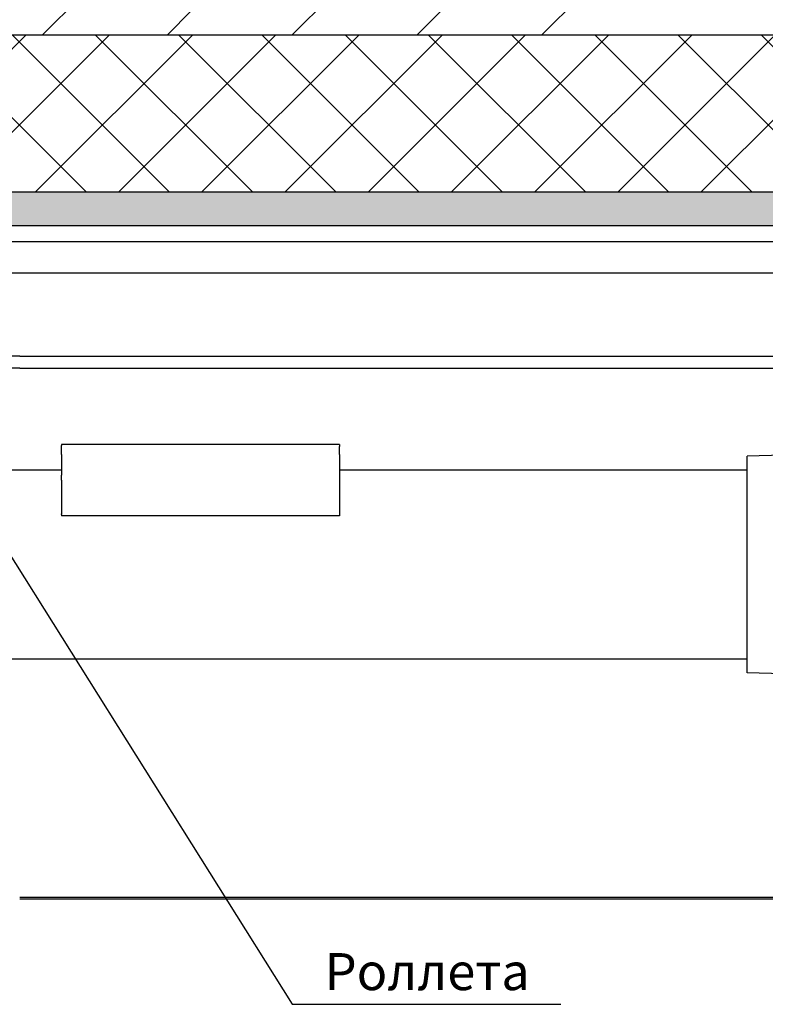
# Model space of a CAD drawing. Units: millimetres. Extents: x 2105 to 28272, y -4215 to 3776.
# Drawn here: x 21736 to 22139, y -3385 to -2854 of the extents above; entities that cross this region are included whole.
import ezdxf

# ---------------------------------------------------------------- set-up
doc = ezdxf.new("R2010")
doc.units = ezdxf.units.MM
doc.layers.add('ARRONDIS', color=7, linetype='Continuous')

msp = doc.modelspace()

# ---------------------------------------------------------------- hatches: boundary and pattern name
h = msp.add_hatch()
h.set_pattern_fill('ANSI35', color=256, scale=15, style=0)
h.set_pattern_definition([(45, (21071.48, -3269.74), (-67.352, 67.352), []), (45, (21138.83, -3269.74), (-67.352, 67.352), [119.0625, -23.8125, 0, -23.8125])])
edge = h.paths.add_edge_path()
edge.add_line((23649.09, -3327.74), (23649.09, -2568.11))
edge.add_line((23649.09, -2568.11), (23150.32, -2568.11))
edge.add_line((23150.32, -2568.11), (21534.99, -2568.11))
edge.add_line((21534.99, -2568.11), (21071.48, -2568.11))
edge.add_line((21071.48, -2568.11), (21071.48, -3327.74))
edge.add_line((21071.48, -3327.74), (21421.89, -3327.74))
edge.add_line((21421.89, -3327.74), (21421.89, -2861.79))
edge.add_line((21421.89, -2861.79), (23279.66, -2861.79))
edge.add_line((23279.66, -2861.79), (23279.66, -3327.74))
edge.add_line((23271.92, -3327.74), (23649.09, -3327.74))
h = msp.add_hatch()
h.set_pattern_fill('ANSI37', color=256, scale=10, style=0)
h.set_pattern_definition([(45, (21421.887, -3269.745), (-22.45064, 22.45064), []), (135, (21421.887, -3269.745), (-22.45064, -22.45064), [])])
h.paths.add_polyline_path([(21421.89, -3327.74), (21514.23, -3327.74), (21514.23, -2946.61), (23182.26, -2946.61), (23182.26, -3327.74), (23279.66, -3327.74), (23279.66, -2861.79), (21421.89, -2861.79)])
h = msp.add_hatch()
h.set_pattern_fill('AR-SAND', color=256, scale=0.4, style=0)
h.set_pattern_definition([(37.5, (21514.233, -3269.745), (-0.64001, 19.57653), [0, -15.4432, 0, -17.272, 0, -16.51]), (7.5, (21514.233, -3269.745), (17.98093, 28.673), [0, -8.3312, 0, -13.9192, 0, -5.334]), (327.5, (21501.736, -3269.745), (31.6397, 0.05749), [0, -5.08, 0, -18.288, 0, -23.876]), (317.5, (21501.736, -3269.745), (30.54226, 8.91717), [0, -2.54, 0, -11.9888, 0, -13.716])])
h.paths.add_polyline_path([(23182.26, -2946.61), (23182.26, -3327.74), (23158.07, -3327.74), (23158.07, -2964.74), (21534.99, -2964.74), (21534.99, -3327.74), (21514.23, -3327.74), (21514.23, -2946.61)])

# ---------------------------------------------------------------- linework, layer by layer
at = {"lineweight": 30}
for p, q in [((21421.89, -2861.79), (23279.66, -2861.79)), ((21514.23, -2946.61), (23182.26, -2946.61)), ((21534.99, -2964.74), (23158.07, -2964.74))]:
    msp.add_line(p, q, dxfattribs=at)
at = {"color": 5, "linetype": 'Continuous', "ltscale": 100}
for p, q in [((21631.83, -2984.22), (21883.5, -3385.13)), ((21883.5, -3385.13), (22028.53, -3385.13))]:
    msp.add_line(p, q, dxfattribs=at)
at = {"color": 7, "linetype": 'Continuous'}
for p, q in [((21736.49, -3035.24), (21570.49, -3035.24)), ((21736.49, -3035.24), (23122.57, -3035.24)), ((21736.49, -3041.74), (21570.49, -3041.74)), ((21736.49, -3041.74), (23122.57, -3041.74)), ((21759.02, -3088.39), (21759.02, -3095.25)), ((21909.02, -3088.39), (21909.02, -3095.25)), ((22148.5, -3088.76), (22129.02, -3089.27)), ((22129.02, -3095.54), (22129.02, -3089.27)), ((22129.02, -3095.55), (22129.02, -3095.54)), ((22129.02, -3095.93), (22129.02, -3095.55)), ((22129.02, -3096.79), (22129.02, -3095.93)), ((22129.02, -3103.15), (22129.02, -3096.79)), ((22129.02, -3103.26), (22129.02, -3103.15)), ((22129.02, -3103.5), (22129.02, -3103.26)), ((22129.02, -3120.12), (22129.02, -3103.5)), ((22129.02, -3120.23), (22129.02, -3120.12)), ((22129.02, -3120.42), (22129.02, -3120.23)), ((22129.02, -3120.47), (22129.02, -3120.42)), ((22129.02, -3147.74), (22129.02, -3120.47)), ((22129.02, -3175.02), (22129.02, -3147.74)), ((22129.02, -3175.07), (22129.02, -3175.02)), ((22129.02, -3175.26), (22129.02, -3175.07)), ((22129.02, -3175.37), (22129.02, -3175.26)), ((22129.02, -3191.99), (22129.02, -3175.37)), ((22129.02, -3192.23), (22129.02, -3191.99)), ((22129.02, -3192.34), (22129.02, -3192.23)), ((22129.02, -3198.69), (22129.02, -3192.34)), ((22129.02, -3199.56), (22129.02, -3198.69)), ((22129.02, -3199.94), (22129.02, -3199.56)), ((22129.02, -3199.95), (22129.02, -3199.94)), ((22129.02, -3206.22), (22129.02, -3199.95)), ((22148.5, -3206.73), (22129.02, -3206.22)), ((21736.49, -3327.24), (23155.07, -3327.24)), ((21736.49, -3328.19), (23155.14, -3328.19))]:
    msp.add_line(p, q, dxfattribs=at)
msp.add_lwpolyline([(21586.83, -2973.41), (23106.16, -2973.41), (23106.16, -2990.52), (21586.83, -2990.52)], close=True)
at = {"layer": 'ARRONDIS', "color": 7, "linetype": 'Continuous'}
for p, q in [((21909.02, -3082.87), (21759.02, -3082.87)), ((21759.02, -3083.02), (21759.02, -3082.87)), ((21759.02, -3083.02), (21759.02, -3083.41)), ((21759.02, -3084.07), (21759.02, -3083.41)), ((21759.02, -3088.39), (21759.02, -3084.07)), ((21909.02, -3082.87), (21909.02, -3083.02)), ((21909.02, -3083.02), (21909.02, -3083.41)), ((21909.02, -3083.41), (21909.02, -3084.07)), ((21909.02, -3088.39), (21909.02, -3084.07)), ((21759.02, -3096.74), (21719.02, -3096.74)), ((21759.02, -3096.74), (21719.02, -3096.74)), ((21759.02, -3095.25), (21759.02, -3099.55)), ((21909.02, -3095.25), (21909.02, -3099.55)), ((22129.02, -3096.74), (21909.02, -3096.74)), ((22129.02, -3096.74), (21909.02, -3096.74)), ((21759.02, -3102.23), (21759.02, -3099.55)), ((21759.02, -3102.23), (21759.02, -3115.63)), ((21909.02, -3099.55), (21909.02, -3102.23)), ((21909.02, -3102.23), (21909.02, -3115.63)), ((21759.02, -3115.77), (21759.02, -3115.63)), ((21759.02, -3115.77), (21759.02, -3120.35)), ((21909.02, -3115.63), (21909.02, -3115.77)), ((21909.02, -3115.77), (21909.02, -3120.35)), ((21759.02, -3120.64), (21759.02, -3120.35)), ((21759.02, -3120.64), (21759.02, -3121.37)), ((21759.02, -3121.46), (21759.02, -3121.37)), ((21909.02, -3121.46), (21759.02, -3121.46)), ((21909.02, -3120.35), (21909.02, -3120.64)), ((21909.02, -3120.64), (21909.02, -3121.37)), ((21909.02, -3121.37), (21909.02, -3121.46)), ((22129.02, -3198.74), (21719.02, -3198.74))]:
    msp.add_line(p, q, dxfattribs=at)

# ---------------------------------------------------------------- texts
at = {"color": 5, "linetype": 'Continuous', "ltscale": 100, "insert": (21956.36, -3357.48), "char_height": 20, "width": 85.6922, "attachment_point": 2}
msp.add_mtext('Роллета', dxfattribs=at)

doc.saveas('drawing.dxf')
